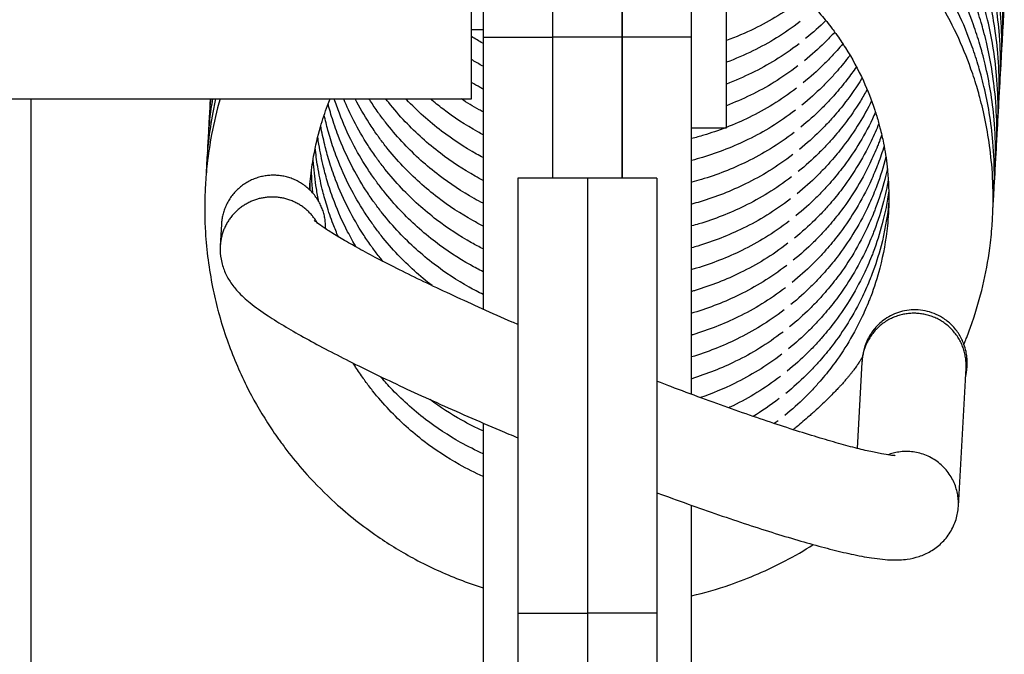
# Model space of a CAD drawing. Units: millimetres. Extents: x -1853 to 3832, y -5741 to -1721.
# Drawn here: x -1522 to -1480, y -2561 to -2533 of the extents above; entities that cross this region are included whole.
import ezdxf

# ---------------------------------------------------------------- set-up
doc = ezdxf.new("R2010")
doc.units = ezdxf.units.MM
doc.header["$LTSCALE"] = 10
doc.layers.add('FAKRO LOFT LADDERS', color=7, linetype='Continuous')

# ---------------------------------------------------------------- blocks, each defined once
blk = doc.blocks.new('A$C6AF374F8')
at = {"layer": 'FAKRO LOFT LADDERS', "color": 7, "linetype": 'Continuous'}
for p, q in [((78.5, 2826.459), (78.5, 2808.626)), ((81.5, 2826.459), (81.5, 2808.626)), ((81.5, 2826.459), (81.5, 2808.626)), ((84.5, 2826.459), (84.5, 2808.626)), ((84.5, 2808.626), (84.5, 2826.459)), ((87.5, 2808.626), (87.5, 2826.459)), ((89, 2804.709), (89, 2823.209)), ((78, 2805.959), (78, 2821.959)), ((78, 2808.959), (78.5, 2808.959)), ((78.5, 2808.626), (78.5, 2796.885)), ((78.5, 2808.626), (81.5, 2808.626)), ((81.5, 2808.626), (81.5, 2802.534)), ((84.5, 2808.626), (81.5, 2808.626)), ((81.5, 2808.626), (81.5, 2802.534)), ((84.5, 2808.626), (84.5, 2802.534)), ((84.5, 2802.534), (84.5, 2808.626)), ((87.5, 2808.626), (84.5, 2808.626)), ((87.5, 2793.208), (87.5, 2808.626)), ((58, 2805.959), (78, 2805.959)), ((59, 2691.501), (59, 2805.959)), ((87.5, 2804.709), (89, 2804.709)), ((80, 2802.534), (80, 2783.766)), ((83, 2802.534), (80, 2802.534)), ((83, 2802.534), (83, 2783.766)), ((83, 2802.534), (83, 2783.766)), ((86, 2802.534), (83, 2802.534)), ((86, 2802.534), (86, 2783.766)), ((67.205, 2800.551), (67.153, 2799.61)), ((94.848, 2794.593), (94.642, 2790.878)), ((99.01, 2788.378), (99.341, 2794.343)), ((78.5, 2791.969), (78.5, 2763.038)), ((87.5, 2763.21), (87.5, 2788.42)), ((80, 2783.766), (83, 2783.766)), ((80, 2783.766), (80, 2736.535)), ((83, 2783.766), (83, 2736.535)), ((86, 2783.766), (83, 2783.766)), ((83, 2783.766), (83, 2736.535)), ((86, 2783.766), (86, 2736.535))]:
    blk.add_line(p, q, dxfattribs=at)
for points, knots in [([(100.931, 2808.917), (100.936, 2808.978), (100.951, 2809.171), (100.977, 2809.594), (101.003, 2810.481), (100.956, 2811.657), (100.789, 2812.981), (100.596, 2813.937), (100.429, 2814.596), (100.267, 2815.169), (99.968, 2816.09), (99.427, 2817.406), (98.697, 2818.772), (98.115, 2819.656), (97.726, 2820.197), (97.269, 2820.804), (96.307, 2821.925), (94.777, 2823.339), (92.919, 2824.629), (91.072, 2825.578), (89.432, 2826.198), (87.792, 2826.648), (86, 2826.956), (83.903, 2827.065), (81.797, 2826.906), (80.414, 2826.626), (79.778, 2826.459)], [0.1267408, 0.1267408, 0.1267408, 0.1267408, 0.1284879, 0.1322675, 0.13882, 0.1538077, 0.1658449, 0.1768845, 0.1816302, 0.1852668, 0.1938664, 0.2092806, 0.2257988, 0.2379236, 0.2393823, 0.2447636, 0.2595266, 0.2813333, 0.3038403, 0.3235462, 0.3400739, 0.3533928, 0.3716088, 0.3913538, 0.4125257, 0.4310466, 0.4310466, 0.4310466, 0.4310466]), ([(100.878, 2807.96), (100.883, 2808.021), (100.898, 2808.214), (100.924, 2808.637), (100.949, 2809.524), (100.903, 2810.7), (100.736, 2812.024), (100.543, 2812.98), (100.376, 2813.639), (100.214, 2814.212), (99.915, 2815.134), (99.373, 2816.449), (98.643, 2817.815), (98.062, 2818.699), (97.673, 2819.24), (97.215, 2819.847), (96.253, 2820.968), (94.723, 2822.382), (92.866, 2823.672), (91.019, 2824.621), (89.379, 2825.241), (88.228, 2825.557), (87.634, 2825.686), (87.5, 2825.714)], [0.1267408, 0.1267408, 0.1267408, 0.1267408, 0.1284879, 0.1322675, 0.13882, 0.1538077, 0.1658449, 0.1768845, 0.1816302, 0.1852668, 0.1938664, 0.2092806, 0.2257988, 0.2379236, 0.2393823, 0.2447636, 0.2595266, 0.2813333, 0.3038403, 0.3235462, 0.3400739, 0.3533928, 0.3572607, 0.3572607, 0.3572607, 0.3572607]), ([(100.824, 2807.003), (100.829, 2807.064), (100.845, 2807.257), (100.871, 2807.68), (100.896, 2808.567), (100.849, 2809.743), (100.682, 2811.067), (100.49, 2812.023), (100.322, 2812.682), (100.161, 2813.255), (99.861, 2814.177), (99.32, 2815.493), (98.59, 2816.858), (98.009, 2817.742), (97.619, 2818.283), (97.162, 2818.89), (96.2, 2820.011), (94.67, 2821.426), (92.813, 2822.715), (90.965, 2823.664), (89.326, 2824.284), (88.193, 2824.595), (87.616, 2824.722), (87.5, 2824.746)], [0.1267408, 0.1267408, 0.1267408, 0.1267408, 0.1284879, 0.1322675, 0.13882, 0.1538077, 0.1658449, 0.1768845, 0.1816302, 0.1852668, 0.1938664, 0.2092806, 0.2257988, 0.2379236, 0.2393823, 0.2447636, 0.2595266, 0.2813333, 0.3038403, 0.3235462, 0.3400739, 0.3533928, 0.3567487, 0.3567487, 0.3567487, 0.3567487]), ([(100.771, 2806.046), (100.776, 2806.107), (100.792, 2806.301), (100.818, 2806.723), (100.843, 2807.61), (100.796, 2808.786), (100.629, 2810.11), (100.437, 2811.066), (100.269, 2811.725), (100.107, 2812.298), (99.808, 2813.22), (99.267, 2814.536), (98.537, 2815.901), (97.956, 2816.785), (97.566, 2817.326), (97.109, 2817.933), (96.147, 2819.054), (94.617, 2820.469), (92.759, 2821.758), (90.912, 2822.707), (89.272, 2823.327), (88.157, 2823.633), (87.598, 2823.757), (87.5, 2823.778)], [0.1267408, 0.1267408, 0.1267408, 0.1267408, 0.1284879, 0.1322675, 0.13882, 0.1538077, 0.1658449, 0.1768845, 0.1816302, 0.1852668, 0.1938664, 0.2092806, 0.2257988, 0.2379236, 0.2393823, 0.2447636, 0.2595266, 0.2813333, 0.3038403, 0.3235462, 0.3400739, 0.3533928, 0.356236, 0.356236, 0.356236, 0.356236]), ([(100.718, 2805.09), (100.723, 2805.151), (100.738, 2805.344), (100.764, 2805.766), (100.79, 2806.653), (100.743, 2807.829), (100.576, 2809.153), (100.383, 2810.109), (100.216, 2810.768), (100.054, 2811.341), (99.755, 2812.263), (99.214, 2813.579), (98.484, 2814.944), (97.903, 2815.828), (97.513, 2816.369), (97.056, 2816.976), (96.094, 2818.097), (94.564, 2819.512), (92.706, 2820.801), (90.859, 2821.75), (89.626, 2822.216), (89.035, 2822.403), (89, 2822.414)], [0.1267408, 0.1267408, 0.1267408, 0.1267408, 0.1284879, 0.1322675, 0.13882, 0.1538077, 0.1658449, 0.1768845, 0.1816302, 0.1852668, 0.1938664, 0.2092806, 0.2257988, 0.2379236, 0.2393823, 0.2447636, 0.2595266, 0.2813333, 0.3038403, 0.3235462, 0.3400739, 0.341097, 0.341097, 0.341097, 0.341097]), ([(100.665, 2804.133), (100.67, 2804.194), (100.685, 2804.387), (100.711, 2804.809), (100.736, 2805.696), (100.69, 2806.872), (100.523, 2808.196), (100.33, 2809.152), (100.163, 2809.811), (100.001, 2810.384), (99.702, 2811.306), (99.161, 2812.622), (98.431, 2813.987), (97.849, 2814.871), (97.46, 2815.412), (97.003, 2816.019), (96.041, 2817.14), (94.51, 2818.555), (92.653, 2819.844), (90.806, 2820.793), (89.59, 2821.252), (89.017, 2821.435), (89, 2821.44)], [0.1267408, 0.1267408, 0.1267408, 0.1267408, 0.1284879, 0.1322675, 0.13882, 0.1538077, 0.1658449, 0.1768845, 0.1816302, 0.1852668, 0.1938664, 0.2092806, 0.2257988, 0.2379236, 0.2393823, 0.2447636, 0.2595266, 0.2813333, 0.3038403, 0.3235462, 0.3400739, 0.3405708, 0.3405708, 0.3405708, 0.3405708]), ([(100.611, 2803.176), (100.617, 2803.237), (100.632, 2803.43), (100.658, 2803.852), (100.683, 2804.739), (100.636, 2805.915), (100.469, 2807.239), (100.277, 2808.195), (100.109, 2808.854), (99.948, 2809.427), (99.648, 2810.349), (99.107, 2811.665), (98.377, 2813.03), (97.796, 2813.914), (97.406, 2814.455), (96.949, 2815.062), (95.987, 2816.183), (94.457, 2817.598), (92.6, 2818.887), (90.753, 2819.836), (89.555, 2820.289), (89, 2820.466)], [0.1267408, 0.1267408, 0.1267408, 0.1267408, 0.1284879, 0.1322675, 0.13882, 0.1538077, 0.1658449, 0.1768845, 0.1816302, 0.1852668, 0.1938664, 0.2092806, 0.2257988, 0.2379236, 0.2393823, 0.2447636, 0.2595266, 0.2813333, 0.3038403, 0.3235462, 0.3400438, 0.3400438, 0.3400438, 0.3400438]), ([(100.558, 2802.219), (100.563, 2802.28), (100.579, 2802.473), (100.605, 2802.895), (100.63, 2803.782), (100.583, 2804.959), (100.416, 2806.282), (100.224, 2807.238), (100.056, 2807.898), (99.895, 2808.47), (99.595, 2809.392), (99.054, 2810.708), (98.324, 2812.073), (97.743, 2812.958), (97.353, 2813.498), (96.896, 2814.105), (95.934, 2815.226), (94.404, 2816.641), (92.546, 2817.93), (90.717, 2818.87), (89.537, 2819.318), (89, 2819.492)], [0.1267408, 0.1267408, 0.1267408, 0.1267408, 0.1284879, 0.1322675, 0.13882, 0.1538077, 0.1658449, 0.1768845, 0.1816302, 0.1852668, 0.1938664, 0.2092806, 0.2257988, 0.2379236, 0.2393823, 0.2447636, 0.2595266, 0.2813333, 0.3038403, 0.3235462, 0.3395165, 0.3395165, 0.3395165, 0.3395165]), ([(100.505, 2801.262), (100.51, 2801.323), (100.525, 2801.516), (100.551, 2801.938), (100.577, 2802.825), (100.53, 2804.002), (100.363, 2805.325), (100.171, 2806.281), (100.003, 2806.941), (99.841, 2807.513), (99.542, 2808.435), (99.001, 2809.751), (98.271, 2811.116), (97.69, 2812.001), (97.3, 2812.542), (96.843, 2813.148), (95.881, 2814.269), (94.351, 2815.684), (92.775, 2816.778), (91.772, 2817.332), (91.459, 2817.493)], [0.1267408, 0.1267408, 0.1267408, 0.1267408, 0.1284879, 0.1322675, 0.13882, 0.1538077, 0.1658449, 0.1768845, 0.1816302, 0.1852668, 0.1938664, 0.2092806, 0.2257988, 0.2379236, 0.2393823, 0.2447636, 0.2595266, 0.2813333, 0.3038403, 0.3138204, 0.3138204, 0.3138204, 0.3138204]), ([(99.252, 2795.368), (99.264, 2795.398), (99.304, 2795.496), (99.429, 2795.808), (99.724, 2796.611), (100.093, 2797.887), (100.352, 2799.291), (100.456, 2800.293), (100.498, 2800.981), (100.524, 2801.868), (100.477, 2803.045), (100.31, 2804.368), (100.117, 2805.324), (99.95, 2805.984), (99.788, 2806.556), (99.489, 2807.478), (98.948, 2808.794), (98.218, 2810.159), (97.636, 2811.044), (97.247, 2811.585), (96.79, 2812.191), (95.828, 2813.312), (94.297, 2814.727), (92.751, 2815.8), (91.781, 2816.341), (91.5, 2816.487)], [0.0782217, 0.0782217, 0.0782217, 0.0782217, 0.0791261, 0.0812717, 0.0877967, 0.103527, 0.1191402, 0.1284879, 0.1322675, 0.13882, 0.1538077, 0.1658449, 0.1768845, 0.1816302, 0.1852668, 0.1938664, 0.2092806, 0.2257988, 0.2379236, 0.2393823, 0.2447636, 0.2595266, 0.2813333, 0.3038403, 0.3128135, 0.3128135, 0.3128135, 0.3128135]), ([(91.5, 2811.132), (91.748, 2810.931), (92.302, 2810.444), (92.989, 2809.721), (93.468, 2809.125), (93.82, 2808.647), (94.31, 2807.921), (94.901, 2806.829), (95.332, 2805.732), (95.54, 2805.047), (95.668, 2804.57), (95.812, 2803.937), (95.971, 2802.909), (96.024, 2801.895), (95.997, 2801.043), (95.918, 2800.044), (95.699, 2798.83), (95.36, 2797.766), (95.079, 2797.044), (94.767, 2796.332), (94.229, 2795.352), (93.598, 2794.437), (93.107, 2793.843), (92.738, 2793.431), (92.242, 2792.922), (91.849, 2792.568), (91.515, 2792.295)], [0.7190282, 0.7190282, 0.7190282, 0.7190282, 0.731401, 0.7476365, 0.7577328, 0.7611031, 0.7707472, 0.7918312, 0.8094402, 0.8167787, 0.8198573, 0.828803, 0.8422113, 0.8605589, 0.8685067, 0.8756063, 0.8997637, 0.9166357, 0.9192982, 0.9301025, 0.9471014, 0.9628394, 0.9736614, 0.976858, 0.9847928, 1, 1, 1, 1]), ([(92.241, 2810.253), (91.536, 2809.718), (90.571, 2809.127), (89.412, 2808.628), (89, 2808.475)], [0, 0, 0, 0, 0.03123469, 0.0479487, 0.0479487, 0.0479487, 0.0479487]), ([(92.188, 2809.296), (91.483, 2808.761), (90.532, 2808.179), (89.394, 2807.686), (89, 2807.538)], [0, 0, 0, 0, 0.03123469, 0.04723047, 0.04723047, 0.04723047, 0.04723047]), ([(93.29, 2809.343), (93.29, 2809.342), (93.013, 2809.069), (92.754, 2808.836), (92.42, 2808.563)], [0.98476885, 0.98476885, 0.98476885, 0.98476885, 0.98479284, 1, 1, 1, 1]), ([(93.677, 2808.841), (93.674, 2808.837), (93.533, 2808.684), (93.094, 2808.233), (92.7, 2807.879), (92.367, 2807.606)], [0.9766727, 0.9766727, 0.9766727, 0.9766727, 0.97685802, 0.98479284, 1, 1, 1, 1]), ([(78.5, 2808.353), (78.494, 2808.356), (78.326, 2808.451), (78.159, 2808.549), (78, 2808.647)], [0.18613802, 0.18613802, 0.18613802, 0.18613802, 0.186391424, 0.193519496, 0.193519496, 0.193519496, 0.193519496]), ([(92.135, 2808.339), (91.43, 2807.804), (90.493, 2807.231), (89.375, 2806.745), (88.999, 2806.601)], [0, 0, 0, 0, 0.03123469, 0.04651023, 0.04651023, 0.04651023, 0.04651023]), ([(94.022, 2808.342), (93.942, 2808.244), (93.806, 2808.086), (93.536, 2807.785), (93.041, 2807.276), (92.647, 2806.922), (92.313, 2806.649)], [0.96873511, 0.96873511, 0.96873511, 0.96873511, 0.97366138, 0.97685802, 0.98479284, 1, 1, 1, 1]), ([(78.5, 2807.367), (78.476, 2807.38), (78.308, 2807.473), (78.142, 2807.571), (78, 2807.658)], [0.185363555, 0.185363555, 0.185363555, 0.185363555, 0.186391424, 0.192724923, 0.192724923, 0.192724923, 0.192724923]), ([(94.332, 2807.844), (94.306, 2807.809), (94.111, 2807.553), (93.852, 2807.24), (93.483, 2806.828), (92.988, 2806.319), (92.594, 2805.965), (92.26, 2805.693)], [0.9611515, 0.9611515, 0.9611515, 0.9611515, 0.96283939, 0.97366138, 0.97685802, 0.98479284, 1, 1, 1, 1]), ([(92.082, 2807.382), (91.377, 2806.847), (90.455, 2806.283), (89.356, 2805.803), (88.999, 2805.665)], [0, 0, 0, 0, 0.03123469, 0.04578975, 0.04578975, 0.04578975, 0.04578975]), ([(94.609, 2807.349), (94.478, 2807.157), (94.18, 2806.744), (93.799, 2806.283), (93.43, 2805.871), (92.935, 2805.362), (92.541, 2805.008), (92.207, 2804.736)], [0.95376175, 0.95376175, 0.95376175, 0.95376175, 0.96283939, 0.97366138, 0.97685802, 0.98479284, 1, 1, 1, 1]), ([(94.855, 2806.855), (94.848, 2806.843), (94.629, 2806.489), (94.237, 2805.92), (93.746, 2805.326), (93.377, 2804.914), (92.881, 2804.406), (92.487, 2804.051), (92.154, 2803.779)], [0.94656493, 0.94656493, 0.94656493, 0.94656493, 0.94710144, 0.96283939, 0.97366138, 0.97685802, 0.98479284, 1, 1, 1, 1]), ([(78.5, 2806.381), (78.459, 2806.403), (78.29, 2806.496), (78.124, 2806.593), (78, 2806.668)], [0.184590619, 0.184590619, 0.184590619, 0.184590619, 0.186391424, 0.191931031, 0.191931031, 0.191931031, 0.191931031]), ([(92.028, 2806.425), (91.323, 2805.89), (90.416, 2805.335), (89.338, 2804.861), (88.999, 2804.729)], [0, 0, 0, 0, 0.03123469, 0.04506589, 0.04506589, 0.04506589, 0.04506589]), ([(95.074, 2806.363), (94.98, 2806.194), (94.678, 2805.68), (94.183, 2804.963), (93.693, 2804.369), (93.324, 2803.957), (92.828, 2803.449), (92.434, 2803.094), (92.101, 2802.822)], [0.93954744, 0.93954744, 0.93954744, 0.93954744, 0.94710144, 0.96283939, 0.97366138, 0.97685802, 0.98479284, 1, 1, 1, 1]), ([(67.147, 2805.959), (67.001, 2805.452), (66.781, 2804.523), (66.594, 2803.276), (66.52, 2802.408), (66.474, 2801.422), (66.494, 2799.946), (66.712, 2798.277), (66.985, 2797.107), (67.191, 2796.349), (67.54, 2795.235), (68.208, 2793.655), (69.006, 2792.248), (69.542, 2791.456), (69.854, 2791.023), (70.247, 2790.502), (70.997, 2789.61), (72.241, 2788.36), (73.806, 2787.123), (75.614, 2786.024), (77.156, 2785.32), (78.156, 2784.969), (78.5, 2784.861)], [0.5977812, 0.5977812, 0.5977812, 0.5977812, 0.612627, 0.6245682, 0.6332207, 0.6371002, 0.6523102, 0.6746809, 0.6842799, 0.6860782, 0.6967621, 0.7170789, 0.7342076, 0.742179, 0.7439726, 0.7492043, 0.7605297, 0.7767145, 0.7987439, 0.8165161, 0.8362016, 0.846368, 0.846368, 0.846368, 0.846368]), ([(66.956, 2805.959), (66.912, 2805.765), (66.786, 2805.154), (66.647, 2804.233), (66.573, 2803.365), (66.551, 2802.883), (66.545, 2802.708), (66.544, 2802.671)], [0.60703689, 0.60703689, 0.60703689, 0.60703689, 0.61262697, 0.62456818, 0.6332207, 0.63710016, 0.63814074, 0.63814074, 0.63814074, 0.63814074]), ([(66.822, 2805.959), (66.773, 2805.665), (66.69, 2805.064), (66.626, 2804.322), (66.604, 2803.84), (66.599, 2803.665), (66.598, 2803.628)], [0.61617404, 0.61617404, 0.61617404, 0.61617404, 0.62456818, 0.6332207, 0.63710016, 0.63814074, 0.63814074, 0.63814074, 0.63814074]), ([(66.744, 2805.959), (66.714, 2805.677), (66.678, 2805.255), (66.657, 2804.796), (66.652, 2804.622), (66.651, 2804.585)], [0.62522577, 0.62522577, 0.62522577, 0.62522577, 0.6332207, 0.63710016, 0.63814074, 0.63814074, 0.63814074, 0.63814074]), ([(66.721, 2805.959), (66.715, 2805.857), (66.709, 2805.718), (66.705, 2805.578), (66.704, 2805.541)], [0.634222406, 0.634222406, 0.634222406, 0.634222406, 0.63710016, 0.638140738, 0.638140738, 0.638140738, 0.638140738]), ([(71.01, 2802.04), (71.02, 2802.195), (71.06, 2802.682), (71.188, 2803.595), (71.437, 2804.656), (71.706, 2805.47), (71.86, 2805.865), (71.897, 2805.959)], [0.36723454, 0.36723454, 0.36723454, 0.36723454, 0.37318004, 0.38580603, 0.40231997, 0.4145986, 0.41845245, 0.41845245, 0.41845245, 0.41845245]), ([(78.5, 2798.503), (78.314, 2798.595), (77.6, 2798.973), (76.352, 2799.792), (75.124, 2800.899), (74.324, 2801.821), (73.969, 2802.287), (73.723, 2802.628), (73.357, 2803.168), (72.82, 2804.1), (72.373, 2805.102), (72.144, 2805.751), (72.077, 2805.959)], [0.1784752, 0.1784752, 0.1784752, 0.1784752, 0.1863914, 0.2093612, 0.2352621, 0.2491791, 0.2558256, 0.2575901, 0.2651523, 0.2806768, 0.2985091, 0.3068614, 0.3068614, 0.3068614, 0.3068614]), ([(78.5, 2799.487), (78.333, 2799.571), (77.636, 2799.941), (76.405, 2800.749), (75.177, 2801.856), (74.377, 2802.778), (74.022, 2803.244), (73.777, 2803.585), (73.411, 2804.125), (72.933, 2804.952), (72.615, 2805.638), (72.482, 2805.959)], [0.179234, 0.179234, 0.179234, 0.179234, 0.1863914, 0.2093612, 0.2352621, 0.2491791, 0.2558256, 0.2575901, 0.2651523, 0.2806768, 0.2939156, 0.2939156, 0.2939156, 0.2939156]), ([(78.5, 2800.471), (78.351, 2800.547), (77.673, 2800.909), (76.458, 2801.706), (75.231, 2802.813), (74.43, 2803.735), (74.075, 2804.201), (73.83, 2804.541), (73.466, 2805.079), (73.165, 2805.601), (72.979, 2805.959)], [0.1799935, 0.1799935, 0.1799935, 0.1799935, 0.1863914, 0.2093612, 0.2352621, 0.2491791, 0.2558256, 0.2575901, 0.2651523, 0.280522, 0.280522, 0.280522, 0.280522]), ([(78.5, 2801.455), (78.369, 2801.522), (77.709, 2801.877), (76.511, 2802.663), (75.284, 2803.769), (74.484, 2804.692), (74.128, 2805.158), (73.883, 2805.498), (73.726, 2805.731), (73.6, 2805.929), (73.58, 2805.959)], [0.18075522, 0.18075522, 0.18075522, 0.18075522, 0.18639142, 0.20936117, 0.23526205, 0.24917909, 0.25582559, 0.2575901, 0.26515231, 0.26652197, 0.26652197, 0.26652197, 0.26652197]), ([(78.5, 2802.439), (78.387, 2802.498), (77.746, 2802.845), (76.564, 2803.62), (75.337, 2804.726), (74.608, 2805.567), (74.342, 2805.907), (74.302, 2805.959)], [0.18151874, 0.18151874, 0.18151874, 0.18151874, 0.18639142, 0.20936117, 0.23526205, 0.24917909, 0.25170173, 0.25170173, 0.25170173, 0.25170173]), ([(78.5, 2803.424), (78.405, 2803.474), (77.782, 2803.813), (76.618, 2804.577), (75.653, 2805.447), (75.178, 2805.95), (75.169, 2805.959)], [0.18228357, 0.18228357, 0.18228357, 0.18228357, 0.18639142, 0.20936117, 0.23526205, 0.23573884, 0.23573884, 0.23573884, 0.23573884]), ([(78.5, 2804.409), (78.423, 2804.45), (77.818, 2804.781), (77.048, 2805.287), (76.401, 2805.81), (76.226, 2805.959)], [0.18305118, 0.18305118, 0.18305118, 0.18305118, 0.18639142, 0.20936117, 0.21810961, 0.21810961, 0.21810961, 0.21810961]), ([(78.5, 2805.395), (78.441, 2805.427), (78.119, 2805.604), (77.805, 2805.795), (77.554, 2805.959)], [0.18381939, 0.18381939, 0.18381939, 0.18381939, 0.18639142, 0.19784092, 0.19784092, 0.19784092, 0.19784092]), ([(95.267, 2805.872), (95.102, 2805.542), (94.724, 2804.867), (94.13, 2804.006), (93.639, 2803.412), (93.27, 2803), (92.775, 2802.492), (92.381, 2802.137), (92.047, 2801.865)], [0.93267764, 0.93267764, 0.93267764, 0.93267764, 0.94710144, 0.96283939, 0.97366138, 0.97685802, 0.98479284, 1, 1, 1, 1]), ([(78.5, 2797.52), (78.296, 2797.62), (77.563, 2798.006), (76.298, 2798.835), (75.071, 2799.942), (74.271, 2800.864), (73.916, 2801.33), (73.67, 2801.671), (73.304, 2802.211), (72.766, 2803.143), (72.291, 2804.208), (72.005, 2805.044), (71.873, 2805.5), (71.825, 2805.68), (71.811, 2805.737)], [0.1777198, 0.1777198, 0.1777198, 0.1777198, 0.1863914, 0.2093612, 0.2352621, 0.2491791, 0.2558256, 0.2575901, 0.2651523, 0.2806768, 0.2985091, 0.3094897, 0.3143188, 0.316575, 0.316575, 0.316575, 0.316575]), ([(91.975, 2805.468), (91.27, 2804.933), (90.1, 2804.218), (88.488, 2803.573), (87.659, 2803.346), (87.501, 2803.306)], [0, 0, 0, 0, 0.03123469, 0.05810993, 0.06442449, 0.06442449, 0.06442449, 0.06442449]), ([(76.295, 2797.902), (75.77, 2798.306), (75.006, 2798.998), (74.217, 2799.907), (73.862, 2800.373), (73.617, 2800.714), (73.251, 2801.254), (72.713, 2802.186), (72.238, 2803.251), (71.951, 2804.087), (71.806, 2804.592), (71.717, 2804.933), (71.667, 2805.153), (71.642, 2805.267)], [0.2100171, 0.2100171, 0.2100171, 0.2100171, 0.2352621, 0.2491791, 0.2558256, 0.2575901, 0.2651523, 0.2806768, 0.2985091, 0.3094897, 0.3143188, 0.3184993, 0.3229191, 0.3229191, 0.3229191, 0.3229191]), ([(95.436, 2805.383), (95.392, 2805.286), (95.165, 2804.795), (94.708, 2803.964), (94.077, 2803.049), (93.586, 2802.455), (93.217, 2802.043), (92.722, 2801.535), (92.328, 2801.18), (91.994, 2800.908)], [0.92592331, 0.92592331, 0.92592331, 0.92592331, 0.93010247, 0.94710144, 0.96283939, 0.97366138, 0.97685802, 0.98479284, 1, 1, 1, 1]), ([(74.177, 2798.949), (74.135, 2799), (73.983, 2799.188), (73.809, 2799.417), (73.564, 2799.757), (73.198, 2800.297), (72.66, 2801.229), (72.185, 2802.294), (71.898, 2803.13), (71.752, 2803.635), (71.623, 2804.136), (71.543, 2804.518), (71.494, 2804.795)], [0.24664412, 0.24664412, 0.24664412, 0.24664412, 0.24917909, 0.25582559, 0.2575901, 0.26515231, 0.28067682, 0.29850907, 0.30948972, 0.31431875, 0.31849933, 0.32919441, 0.32919441, 0.32919441, 0.32919441]), ([(88.954, 2804.711), (88.649, 2804.593), (88.163, 2804.425), (87.677, 2804.293), (87.501, 2804.249)], [0.04567722, 0.04567722, 0.04567722, 0.04567722, 0.05810993, 0.06513313, 0.06513313, 0.06513313, 0.06513313]), ([(95.581, 2804.895), (95.58, 2804.894), (95.478, 2804.638), (95.193, 2803.987), (94.655, 2803.008), (94.024, 2802.092), (93.533, 2801.498), (93.164, 2801.086), (92.668, 2800.578), (92.274, 2800.223), (91.941, 2799.951)], [0.91927823, 0.91927823, 0.91927823, 0.91927823, 0.91929823, 0.93010247, 0.94710144, 0.96283939, 0.97366138, 0.97685802, 0.98479284, 1, 1, 1, 1]), ([(73.021, 2799.565), (72.893, 2799.782), (72.543, 2800.414), (72.131, 2801.337), (71.845, 2802.173), (71.699, 2802.678), (71.556, 2803.232), (71.446, 2803.776), (71.38, 2804.215), (71.366, 2804.322)], [0.27105171, 0.27105171, 0.27105171, 0.27105171, 0.28067682, 0.29850907, 0.30948972, 0.31431875, 0.31849933, 0.33129307, 0.33541183, 0.33541183, 0.33541183, 0.33541183]), ([(91.922, 2804.511), (91.217, 2803.976), (90.047, 2803.261), (88.453, 2802.623), (87.641, 2802.398), (87.501, 2802.362)], [0, 0, 0, 0, 0.03123469, 0.05810993, 0.06371481, 0.06371481, 0.06371481, 0.06371481]), ([(95.703, 2804.408), (95.67, 2804.314), (95.613, 2804.156), (95.452, 2803.742), (95.14, 2803.03), (94.602, 2802.051), (93.97, 2801.135), (93.48, 2800.541), (93.111, 2800.129), (92.615, 2799.621), (92.221, 2799.266), (91.888, 2798.994)], [0.9127248, 0.9127248, 0.9127248, 0.9127248, 0.91663572, 0.91929823, 0.93010247, 0.94710144, 0.96283939, 0.97366138, 0.97685802, 0.98479284, 1, 1, 1, 1]), ([(72.252, 2800.007), (72.174, 2800.187), (71.99, 2800.637), (71.792, 2801.216), (71.646, 2801.721), (71.503, 2802.275), (71.36, 2802.978), (71.282, 2803.579), (71.256, 2803.848)], [0.29100464, 0.29100464, 0.29100464, 0.29100464, 0.29850907, 0.30948972, 0.31431875, 0.31849933, 0.33129307, 0.3415843, 0.3415843, 0.3415843, 0.3415843]), ([(95.805, 2803.923), (95.727, 2803.669), (95.619, 2803.354), (95.399, 2802.785), (95.087, 2802.073), (94.549, 2801.094), (93.917, 2800.178), (93.426, 2799.584), (93.057, 2799.172), (92.562, 2798.664), (92.168, 2798.309), (91.834, 2798.037)], [0.90625055, 0.90625055, 0.90625055, 0.90625055, 0.91663572, 0.91929823, 0.93010247, 0.94710144, 0.96283939, 0.97366138, 0.97685802, 0.98479284, 1, 1, 1, 1]), ([(71.411, 2801.524), (71.372, 2801.711), (71.272, 2802.254), (71.199, 2802.873), (71.17, 2803.304), (71.166, 2803.374)], [0.32402045, 0.32402045, 0.32402045, 0.32402045, 0.33129307, 0.3450509, 0.34772659, 0.34772659, 0.34772659, 0.34772659]), ([(91.869, 2803.554), (91.164, 2803.019), (89.993, 2802.304), (88.417, 2801.674), (87.623, 2801.451), (87.501, 2801.419)], [0, 0, 0, 0, 0.03123469, 0.05810993, 0.06300581, 0.06300581, 0.06300581, 0.06300581]), ([(95.885, 2803.439), (95.777, 2803.024), (95.626, 2802.55), (95.345, 2801.829), (95.034, 2801.116), (94.495, 2800.137), (93.864, 2799.221), (93.373, 2798.627), (93.004, 2798.215), (92.509, 2797.707), (92.115, 2797.352), (91.781, 2797.08)], [0.8998322, 0.8998322, 0.8998322, 0.8998322, 0.9166357, 0.9192982, 0.9301025, 0.9471014, 0.9628394, 0.9736614, 0.976858, 0.9847928, 1, 1, 1, 1]), ([(71.155, 2801.888), (71.144, 2801.994), (71.114, 2802.33), (71.098, 2802.668), (71.094, 2802.898)], [0.34098826, 0.34098826, 0.34098826, 0.34098826, 0.3450509, 0.35383879, 0.35383879, 0.35383879, 0.35383879]), ([(95.946, 2802.956), (95.911, 2802.799), (95.774, 2802.223), (95.573, 2801.594), (95.292, 2800.872), (94.98, 2800.159), (94.442, 2799.18), (93.811, 2798.264), (93.32, 2797.67), (92.951, 2797.258), (92.455, 2796.75), (92.062, 2796.395), (91.728, 2796.123)], [0.8934724, 0.8934724, 0.8934724, 0.8934724, 0.8997637, 0.9166357, 0.9192982, 0.9301025, 0.9471014, 0.9628394, 0.9736614, 0.976858, 0.9847928, 1, 1, 1, 1]), ([(91.815, 2802.597), (91.11, 2802.062), (89.94, 2801.347), (88.382, 2800.724), (87.606, 2800.504), (87.501, 2800.476)], [0, 0, 0, 0, 0.03123469, 0.05810993, 0.06229618, 0.06229618, 0.06229618, 0.06229618]), ([(95.986, 2802.474), (95.93, 2802.157), (95.769, 2801.42), (95.52, 2800.637), (95.239, 2799.915), (94.927, 2799.202), (94.389, 2798.223), (93.757, 2797.307), (93.267, 2796.714), (92.898, 2796.301), (92.402, 2795.793), (92.008, 2795.439), (91.675, 2795.166)], [0.88715, 0.88715, 0.88715, 0.88715, 0.8997637, 0.9166357, 0.9192982, 0.9301025, 0.9471014, 0.9628394, 0.9736614, 0.976858, 0.9847928, 1, 1, 1, 1]), ([(71.039, 2802.012), (71.037, 2802.142), (71.037, 2802.279), (71.04, 2802.415), (71.04, 2802.422)], [0.354729282, 0.354729282, 0.354729282, 0.354729282, 0.35968528, 0.359935134, 0.359935134, 0.359935134, 0.359935134]), ([(91.762, 2801.64), (91.057, 2801.105), (89.887, 2800.39), (88.346, 2799.774), (87.588, 2799.557), (87.501, 2799.534)], [0, 0, 0, 0, 0.03123469, 0.05810993, 0.06158632, 0.06158632, 0.06158632, 0.06158632]), ([(96.007, 2801.993), (95.942, 2801.515), (95.765, 2800.616), (95.467, 2799.68), (95.186, 2798.958), (94.874, 2798.245), (94.336, 2797.266), (93.704, 2796.351), (93.214, 2795.757), (92.844, 2795.345), (92.349, 2794.836), (91.955, 2794.482), (91.621, 2794.209)], [0.8808614, 0.8808614, 0.8808614, 0.8808614, 0.8997637, 0.9166357, 0.9192982, 0.9301025, 0.9471014, 0.9628394, 0.9736614, 0.976858, 0.9847928, 1, 1, 1, 1]), ([(96.009, 2801.511), (96.007, 2801.486), (95.944, 2800.847), (95.753, 2799.787), (95.413, 2798.723), (95.132, 2798.001), (94.821, 2797.288), (94.282, 2796.309), (93.651, 2795.394), (93.16, 2794.8), (92.791, 2794.388), (92.296, 2793.879), (91.902, 2793.525), (91.568, 2793.252)], [0.8746286, 0.8746286, 0.8746286, 0.8746286, 0.8756063, 0.8997637, 0.9166357, 0.9192982, 0.9301025, 0.9471014, 0.9628394, 0.9736614, 0.976858, 0.9847928, 1, 1, 1, 1]), ([(80, 2796.223), (79.917, 2796.259), (79.395, 2796.486), (78.454, 2796.903), (77.224, 2797.463), (76.071, 2798.006), (75.01, 2798.524), (74.052, 2799.01), (73.214, 2799.455), (72.507, 2799.852), (71.945, 2800.191), (71.538, 2800.457), (71.291, 2800.641), (71.216, 2800.707), (71.21, 2800.712), (71.21, 2800.713)], [0.5970045, 0.5970045, 0.5970045, 0.5970045, 0.6029476, 0.6345847, 0.6661548, 0.6976248, 0.7289458, 0.7600417, 0.7907894, 0.8209813, 0.850261, 0.8780292, 0.9033886, 0.9253706, 0.9293364, 0.9293364, 0.9293364, 0.9293364]), ([(91.709, 2800.683), (91.004, 2800.148), (89.834, 2799.433), (88.311, 2798.824), (87.57, 2798.611), (87.501, 2798.591)], [0, 0, 0, 0, 0.03123469, 0.05810993, 0.06087733, 0.06087733, 0.06087733, 0.06087733]), ([(67.153, 2799.61), (67.142, 2799.393), (67.171, 2799.03), (67.339, 2798.479), (67.6, 2798.021), (67.974, 2797.561), (68.477, 2797.116), (69.146, 2796.634), (69.96, 2796.128), (70.831, 2795.629), (71.791, 2795.113), (72.843, 2794.575), (73.982, 2794.017), (75.2, 2793.441), (76.488, 2792.853), (77.831, 2792.257), (79.011, 2791.748), (79.74, 2791.441), (80, 2791.332)], [0, 0, 0, 0, 0.0141355, 0.0286175, 0.0444188, 0.0644155, 0.0979757, 0.1397313, 0.1748034, 0.2078163, 0.2399442, 0.2716086, 0.3030031, 0.3342294, 0.3653468, 0.3963928, 0.4273931, 0.4444192, 0.4444192, 0.4444192, 0.4444192]), ([(91.656, 2799.726), (90.951, 2799.191), (89.781, 2798.476), (88.275, 2797.874), (87.552, 2797.664), (87.501, 2797.649)], [0, 0, 0, 0, 0.03123469, 0.05810993, 0.06016709, 0.06016709, 0.06016709, 0.06016709]), ([(91.602, 2798.769), (90.897, 2798.235), (89.727, 2797.519), (88.24, 2796.924), (87.534, 2796.717), (87.501, 2796.708)], [0, 0, 0, 0, 0.03123469, 0.05810993, 0.05945743, 0.05945743, 0.05945743, 0.05945743]), ([(91.549, 2797.812), (90.844, 2797.278), (89.674, 2796.562), (88.204, 2795.974), (87.517, 2795.771), (87.501, 2795.766)], [0, 0, 0, 0, 0.03123469, 0.05810993, 0.05874858, 0.05874858, 0.05874858, 0.05874858]), ([(91.496, 2796.855), (90.791, 2796.321), (89.622, 2795.606), (88.171, 2795.025), (87.501, 2794.825)], [0, 0, 0, 0, 0.03123469, 0.05803832, 0.05803832, 0.05803832, 0.05803832]), ([(99.318, 2793.929), (99.32, 2793.937), (99.327, 2793.97), (99.339, 2794.027), (99.352, 2794.1), (99.364, 2794.174), (99.374, 2794.252), (99.385, 2794.358), (99.393, 2794.491), (99.392, 2794.654), (99.379, 2794.837), (99.343, 2795.072), (99.271, 2795.332), (99.135, 2795.656), (98.955, 2795.946), (98.673, 2796.261), (98.254, 2796.594), (97.59, 2796.858), (96.794, 2796.876), (96.185, 2796.674), (95.723, 2796.383), (95.446, 2796.119), (95.225, 2795.823), (95.108, 2795.613), (95.027, 2795.431), (94.979, 2795.3), (94.942, 2795.178), (94.912, 2795.058), (94.887, 2794.94), (94.87, 2794.828), (94.859, 2794.739), (94.852, 2794.659), (94.85, 2794.617), (94.848, 2794.593)], [0.5108432, 0.5108432, 0.5108432, 0.5108432, 0.5135284, 0.5216254, 0.5299206, 0.5375375, 0.5455917, 0.5551587, 0.5703389, 0.5837712, 0.5962744, 0.6108779, 0.6291362, 0.641545, 0.6664086, 0.680334, 0.7048811, 0.7451992, 0.7843188, 0.8206359, 0.8388244, 0.8649012, 0.87928, 0.8971471, 0.907414, 0.918433, 0.9290737, 0.9399702, 0.95434, 0.9685594, 0.9809352, 0.9903251, 1, 1, 1, 1]), ([(91.443, 2795.898), (90.738, 2795.364), (89.583, 2794.658), (88.153, 2794.083), (87.501, 2793.884)], [0, 0, 0, 0, 0.03123469, 0.05732918, 0.05732918, 0.05732918, 0.05732918]), ([(91.39, 2794.942), (90.685, 2794.407), (89.646, 2793.772), (88.385, 2793.243), (87.879, 2793.068)], [0, 0, 0, 0, 0.03123469, 0.05156457, 0.05156457, 0.05156457, 0.05156457]), ([(94.871, 2794.827), (94.868, 2794.822), (94.856, 2794.801), (94.835, 2794.764), (94.804, 2794.712), (94.77, 2794.656), (94.729, 2794.592), (94.678, 2794.515), (94.618, 2794.429), (94.543, 2794.324), (94.463, 2794.218), (94.373, 2794.104), (94.288, 2793.999), (94.194, 2793.887), (94.091, 2793.767), (93.983, 2793.645), (93.867, 2793.518), (93.727, 2793.369), (93.573, 2793.21), (93.288, 2792.925), (93.018, 2792.668), (92.722, 2792.4), (92.46, 2792.166), (92.16, 2791.909), (91.937, 2791.724), (91.886, 2791.682)], [0.6509603, 0.6509603, 0.6509603, 0.6509603, 0.654589, 0.6642388, 0.6726215, 0.6821406, 0.6900694, 0.7003041, 0.7119152, 0.7214443, 0.7346331, 0.7448707, 0.7547246, 0.7642107, 0.7753302, 0.7865184, 0.7956068, 0.8076918, 0.8240401, 0.8352106, 0.878213, 0.888409, 0.9011241, 0.9390475, 0.9501308, 0.9501308, 0.9501308, 0.9501308]), ([(78.5, 2789.665), (78.149, 2789.821), (77.269, 2790.264), (75.872, 2791.18), (74.645, 2792.286), (73.845, 2793.208), (73.49, 2793.675), (73.244, 2794.015), (73.069, 2794.273), (72.928, 2794.498), (72.892, 2794.554)], [0.17172825, 0.17172825, 0.17172825, 0.17172825, 0.18639142, 0.20936117, 0.23526205, 0.24917909, 0.25582559, 0.2575901, 0.26515231, 0.26769669, 0.26769669, 0.26769669, 0.26769669]), ([(78.5, 2790.645), (78.168, 2790.795), (77.306, 2791.231), (75.926, 2792.137), (74.807, 2793.145), (74.206, 2793.815), (74.063, 2793.982)], [0.17247176, 0.17247176, 0.17247176, 0.17247176, 0.18639142, 0.20936117, 0.23526205, 0.24362213, 0.24362213, 0.24362213, 0.24362213]), ([(91.336, 2793.985), (90.631, 2793.45), (89.946, 2793.031), (89.164, 2792.658), (89.1, 2792.628)], [0, 0, 0, 0, 0.03123469, 0.03401164, 0.03401164, 0.03401164, 0.03401164]), ([(96.283, 2790.562), (96.283, 2790.562), (96.249, 2790.563), (96.071, 2790.578), (95.702, 2790.637), (95.164, 2790.748), (94.472, 2790.918), (93.639, 2791.146), (92.684, 2791.429), (91.622, 2791.765), (90.467, 2792.148), (89.235, 2792.576), (87.941, 2793.042), (86.852, 2793.448), (86.199, 2793.697), (86, 2793.773)], [0.1062761, 0.1062761, 0.1062761, 0.1062761, 0.119195, 0.1421542, 0.1682209, 0.1964325, 0.2259787, 0.2563325, 0.287182, 0.3183439, 0.3497089, 0.3812088, 0.4127993, 0.44445, 0.4582958, 0.4582958, 0.4582958, 0.4582958]), ([(78.5, 2791.627), (78.186, 2791.77), (77.394, 2792.173), (76.645, 2792.657), (76.208, 2792.982)], [0.17321579, 0.17321579, 0.17321579, 0.17321579, 0.18639142, 0.20716015, 0.20716015, 0.20716015, 0.20716015]), ([(86, 2788.964), (86.108, 2788.924), (86.677, 2788.715), (87.69, 2788.349), (88.996, 2787.895), (90.238, 2787.482), (91.406, 2787.113), (92.494, 2786.792), (93.499, 2786.52), (94.434, 2786.298), (95.33, 2786.129), (96.064, 2786.051), (96.718, 2786.069), (97.281, 2786.185), (97.805, 2786.406), (98.286, 2786.763), (98.676, 2787.231), (98.931, 2787.809), (98.998, 2788.171), (99.01, 2788.378)], [0.5750394, 0.5750394, 0.5750394, 0.5750394, 0.5822921, 0.6133622, 0.644516, 0.6757973, 0.7072773, 0.7390817, 0.7714578, 0.8049781, 0.8414133, 0.8834137, 0.9097286, 0.9279379, 0.9433296, 0.9579514, 0.9723155, 0.9865129, 1, 1, 1, 1]), ([(87.5, 2784.518), (88.056, 2784.646), (89.421, 2785.031), (91.249, 2785.837), (92.35, 2786.469), (92.748, 2786.724)], [0.93212943, 0.93212943, 0.93212943, 0.93212943, 0.94840619, 0.9727885, 0.98654092, 0.98654092, 0.98654092, 0.98654092])]:
    blk.add_open_spline(points, degree=3, knots=knots, dxfattribs=at)
for points, weights in [([(71.701, 2800.353), (71.772, 2802.565), (69.55, 2802.663), (67.328, 2802.761), (67.205, 2800.551)], [1, 0.71118184926, 1, 0.71118184926, 1]), ([(71.351, 2800.598), (70.516, 2802.049), (68.881, 2801.664), (67.246, 2801.28), (67.153, 2799.61)], [1, 0.801235966404, 1, 0.801235966404, 1]), ([(99.341, 2794.343), (99.466, 2796.579), (97.219, 2796.704), (94.973, 2796.829), (94.848, 2794.593)], [1, 0.707106781187, 1, 0.707106781186, 1])]:
    blk.add_rational_spline(points, weights, degree=2, knots=[0, 0, 0, 0.5, 0.5, 1, 1, 1], dxfattribs=at)
for points in [[(71.718, 2800.34), (71.713, 2800.359), (71.707, 2800.377), (71.702, 2800.395)], [(91.283, 2793.028), (90.892, 2792.731), (90.524, 2792.481), (90.153, 2792.257)], [(91.23, 2792.071), (91.175, 2792.029), (91.122, 2791.989), (91.068, 2791.95)]]:
    blk.add_open_spline(points, degree=3, dxfattribs=at)
blk.add_rational_spline([(99.01, 2788.378), (99.201, 2791.819), (95.964, 2790.597)], [1, 0.544816524642, 1], degree=2, dxfattribs=at)

msp = doc.modelspace()

# ---------------------------------------------------------------- block references
at = {"layer": 'FAKRO LOFT LADDERS'}
msp.add_blockref('A$C6AF374F8', (-1580.58695, -5342.68414), dxfattribs=at)

doc.saveas('drawing.dxf')
